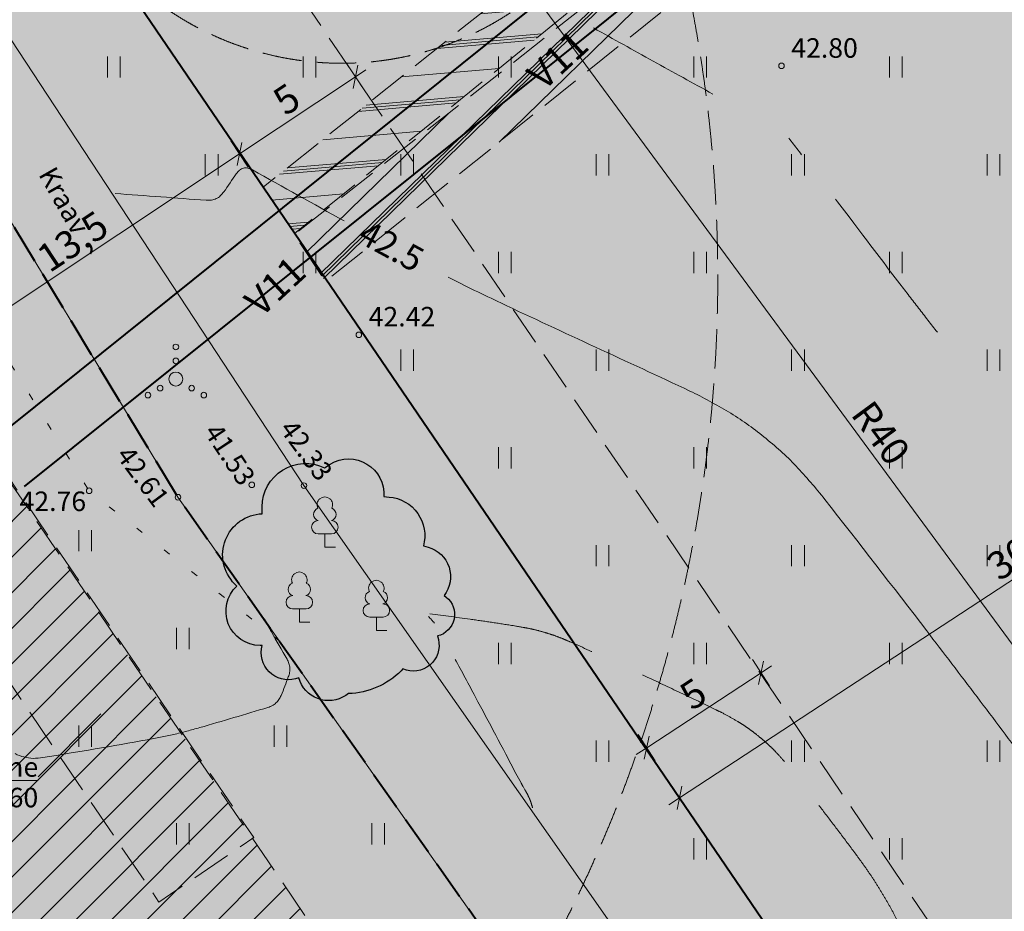
# Model space of a CAD drawing. Units: millimetres. Extents: x 560846961 to 562120300, y 6572342900 to 6573674190.
# Drawn here: x 561208941 to 561244205, y 6572856423 to 6572888350 of the extents above; entities that cross this region are included whole.
import ezdxf

# ---------------------------------------------------------------- set-up
doc = ezdxf.new("R2010")
doc.units = ezdxf.units.MM
doc.header["$MEASUREMENT"] = 0
for name, pattern in [('Hidden Line', [1956.111116, 1411.111116, -545]), ('ISOPOOL', [8000, 6000, -2000]), ('KOLVIK', [1250, 250, -1000]), ('Невидимая', [1956.111116, 1411.111116, -545])]:
    doc.linetypes.add(name, pattern=pattern)
for name, color, linetype, lineweight in [('0_Ном._пера__25', 25, 'Continuous', 18), ('0_Ном._пера__65', 65, 'Continuous', 18), ('0_Ном._пера__85', 85, 'Continuous', 18), ('2D Drafting - General_Ном._пера__22', 22, 'Continuous', 18), ('2D Drafting - General_Ном._пера__250', 250, 'Continuous', 18), ('DGN_43_Ном._пера__102', 102, 'Continuous', 18), ('DGN_43_Ном._пера__30', 30, 'Continuous', 18), ('HALJASTUS_Ном._пера__3', 3, 'Continuous', 18), ('HOONEDET_Ном._пера__141', 141, 'Continuous', 18), ('HOONEDET_Ном._пера__150', 150, 'Continuous', 18), ('HOONEDET_Ном._пера__240', 240, 'Continuous', 18), ('HORISONTAAL_Ном._пера__30', 30, 'Continuous', 18), ('KORGUS_Ном._пера__7', 7, 'Continuous', 18), ('MPKAABEL_Ном._пера__10', 1, 'Continuous', 40), ('PA - KATENDID_Ном._пера__231', 231, 'Continuous', 18), ('PA - KATENDID_Ном._пера__51', 51, 'Continuous', 18), ('PA - KATENDID_Ном._пера__6', 6, 'Continuous', 40), ('PA - KATENDID_Ном._пера__62', 62, 'Continuous', 18), ('PA - KATENDID_Ном._пера__90', 3, 'Continuous', 18), ('PIIR_Ном._пера__6', 6, 'Continuous', 40), ('PIIR_Ном._пера__82', 82, 'Continuous', 30), ('PUU_Ном._пера__3', 3, 'Continuous', 18), ('RAJATIS_Ном._пера__7', 7, 'Continuous', 18), ('VEEKOGU_Ном._пера__161', 161, 'Continuous', 18), ('VEEKOGU_Ном._пера__4', 4, 'Continuous', 18), ('VKAEV_Ном._пера__160', 160, 'Continuous', 40), ('VTRASS_Ном._пера__160', 160, 'Continuous', 40)]:
    doc.layers.add(name, color=color, linetype=linetype, lineweight=lineweight)
doc.styles.add('СГЕНЕРИР_СТИЛЬ_1', font='arial.ttf')
doc.linetypes.add('-V-', pattern='A,0,[5,POHIJOONIS TEHNOVORKUDEGA1.Shx,S=182.539683,R=0,X=0,Y=0],-26000,0', length=26000)
doc.linetypes.add('MP_KBL', pattern='A,0,[4,POHIJOONIS TEHNOVORKUDEGA1.Shx,S=134.920635,R=0,X=0,Y=0],-18000,0', length=18000)
doc.dimstyles.new('СГЕНЕРИР_СТИЛЬ__1', dxfattribs={"dimtxt": 1000, "dimasz": 570, "dimexe": 0.18, "dimexo": 300, "dimgap": 0.09, "dimtad": 1, "dimlfac": 0.001, "dimzin": 0, "dimdsep": 46, "dimtxsty": 'СГЕНЕРИР_СТИЛЬ_1', "dimblk": 'ARROWHEAD_6', "dimblk1": 'ARROWHEAD_6', "dimblk2": 'ARROWHEAD_6', "dimcen": 0.09, "dimclrd": 85, "dimclre": 85, "dimclrt": 25, "dimazin": 0, "dimtfac": 1, "dimtdec": 4, "dimtmove": 0, "dimatfit": 3, "dimfxl": 0, "dimtolj": 1, "dimtzin": 0, "dimarcsym": 0})

# ---------------------------------------------------------------- blocks, each defined once
blk = doc.blocks.new('*D8', base_point=(561272866, 6572924402))
at = {"layer": '0_Ном._пера__65', "linetype": 'Continuous'}
for p, q in [((561220880, 6572885887), (561221048, 6572886719)), ((561216724, 6572883126), (561216892, 6572883958))]:
    blk.add_line(p, q, dxfattribs=at)
at = {"layer": '0_Ном._пера__85', "linetype": 'Continuous'}
for p, q in [((561220653, 6572886772), (561221275, 6572885835)), ((561221339, 6572886552), (561220964, 6572886303)), ((561220964, 6572886303), (561216808, 6572883542))]:
    blk.add_line(p, q, dxfattribs=at)
at = {"layer": '0_Ном._пера__25', "insert": (561218459, 6572884879), "char_height": 1000, "attachment_point": 7, "rotation": 33.6057, "style": 'СГЕНЕРИР_СТИЛЬ_1'}
blk.add_mtext('\\A1;{\\fArial|b0|i0|c204|p34;5}', dxfattribs=at)
blk = doc.blocks.new('ARROWHEAD_6')
at = {"color": 0, "linetype": 'Continuous', "lineweight": 0}
for p, q in [((0, 0), (-1, 0)), ((-0.5, -0.5), (0.5, 0.5))]:
    blk.add_line(p, q, dxfattribs=at)
blk = doc.blocks.new('*D9', base_point=(561272866, 6572924402))
at = {"layer": '0_Ном._пера__65', "linetype": 'Continuous'}
for p, q in [((561216724, 6572883126), (561216892, 6572883958)), ((561205730, 6572876540), (561205562, 6572875708))]:
    blk.add_line(p, q, dxfattribs=at)
at = {"layer": '0_Ном._пера__85', "linetype": 'Continuous'}
for p, q in [((561220964, 6572886303), (561216808, 6572883542)), ((561216497, 6572884010), (561217120, 6572883073)), ((561216808, 6572883542), (561205646, 6572876124)), ((561205335, 6572876592), (561205957, 6572875655)), ((561205646, 6572876124), (561205271, 6572875875))]:
    blk.add_line(p, q, dxfattribs=at)
at = {"layer": '0_Ном._пера__25', "insert": (561210009, 6572879263), "char_height": 1000, "attachment_point": 7, "rotation": 33.6057, "style": 'СГЕНЕРИР_СТИЛЬ_1'}
blk.add_mtext('\\A1;{\\fArial|b0|i0|c204|p34;13,5}', dxfattribs=at)
blk = doc.blocks.new('*D35', base_point=(561272866, 6572924402))
at = {"layer": '0_Ном._пера__65', "linetype": 'Continuous'}
for p, q in [((561222793, 6572895950), (561221954, 6572896077)), ((561227798, 6572889154), (561226959, 6572889281))]:
    blk.add_line(p, q, dxfattribs=at)
at = {"layer": '0_Ном._пера__85', "linetype": 'Continuous'}
for p, q in [((561221921, 6572895680), (561222826, 6572896347)), ((561222107, 6572896376), (561222373, 6572896014)), ((561222373, 6572896014), (561227378, 6572889218)), ((561226925, 6572888884), (561227831, 6572889551)), ((561227378, 6572889218), (561251137, 6572856955))]:
    blk.add_line(p, q, dxfattribs=at)
at = {"layer": '0_Ном._пера__25', "insert": (561224294, 6572893743), "char_height": 1000, "attachment_point": 7, "rotation": 306.3684, "style": 'СГЕНЕРИР_СТИЛЬ_1'}
blk.add_mtext('\\A1;{\\fArial|b0|i0|c204|p34;R10}', dxfattribs=at)
blk = doc.blocks.new('*D36', base_point=(561272866, 6572924402))
at = {"layer": '0_Ном._пера__65', "linetype": 'Continuous'}
for p, q in [((561227798, 6572889154), (561226959, 6572889281)), ((561250717, 6572857019), (561251556, 6572856891))]:
    blk.add_line(p, q, dxfattribs=at)
at = {"layer": '0_Ном._пера__85', "linetype": 'Continuous'}
for p, q in [((561227378, 6572889218), (561251137, 6572856955)), ((561250684, 6572856621), (561251590, 6572857288)), ((561251137, 6572856955), (561251404, 6572856593))]:
    blk.add_line(p, q, dxfattribs=at)
at = {"layer": '0_Ном._пера__25', "insert": (561238676, 6572874213), "char_height": 1000, "attachment_point": 7, "rotation": 306.3684, "style": 'СГЕНЕРИР_СТИЛЬ_1'}
blk.add_mtext('\\A1;{\\fArial|b0|i0|c204|p34;R40}', dxfattribs=at)
blk = doc.blocks.new('*D46', base_point=(561272866, 6572924402))
at = {"layer": '0_Ном._пера__65', "linetype": 'Continuous'}
for p, q in [((561257830, 6572876666), (561258003, 6572877497)), ((561232658, 6572860903), (561232485, 6572860072))]:
    blk.add_line(p, q, dxfattribs=at)
at = {"layer": '0_Ном._пера__85', "linetype": 'Continuous'}
for p, q in [((561257608, 6572877552), (561258224, 6572876611)), ((561258293, 6572877328), (561257916, 6572877082)), ((561257916, 6572877082), (561232572, 6572860487)), ((561232264, 6572860958), (561232880, 6572860017)), ((561232572, 6572860487), (561232195, 6572860241))]:
    blk.add_line(p, q, dxfattribs=at)
at = {"layer": '0_Ном._пера__25', "insert": (561244022, 6572868223), "char_height": 1000, "attachment_point": 7, "rotation": 33.2151, "style": 'СГЕНЕРИР_СТИЛЬ_1'}
blk.add_mtext('\\A1;{\\fArial|b0|i0|c204|p34;30,3}', dxfattribs=at)
blk = doc.blocks.new('*D48', base_point=(561272866, 6572924402))
at = {"layer": '0_Ном._пера__65', "linetype": 'Continuous'}
for p, q in [((561235407, 6572864550), (561235580, 6572865380)), ((561231483, 6572862698), (561231310, 6572861867))]:
    blk.add_line(p, q, dxfattribs=at)
at = {"layer": '0_Ном._пера__85', "linetype": 'Continuous'}
for p, q in [((561235185, 6572865436), (561235801, 6572864494)), ((561235870, 6572865211), (561235493, 6572864965)), ((561235493, 6572864965), (561231396, 6572862283)), ((561231088, 6572862753), (561231704, 6572861812)), ((561231396, 6572862283), (561231020, 6572862036))]:
    blk.add_line(p, q, dxfattribs=at)
at = {"layer": '0_Ном._пера__25', "insert": (561233018, 6572863583), "char_height": 1000, "attachment_point": 7, "rotation": 33.2151, "style": 'СГЕНЕРИР_СТИЛЬ_1'}
blk.add_mtext('\\A1;{\\fArial|b0|i0|c204|p34;5}', dxfattribs=at)

msp = doc.modelspace()

# ---------------------------------------------------------------- hatches: boundary and pattern name
at = {"layer": 'DGN_43_Ном._пера__102', "linetype": 'Continuous'}
h = msp.add_hatch(dxfattribs=at)
h.set_pattern_fill('Блоки_Бетонные_Эффективные', color=256, style=0, pattern_type=2)
h.set_pattern_definition([(45, (561272866.3, 6572924402.3), (-636.396, 636.396), [])])
h.paths.add_polyline_path([(561177326.339, 6572864012.329), (561204725.394, 6572877482.2), (561233352.068, 6572835416.25), (561211170.658, 6572820136.768)])
at = {"layer": 'DGN_43_Ном._пера__30', "linetype": 'Continuous', "lineweight": 0, "true_color": 0x3f2000}
msp.add_hatch(color=38, dxfattribs=at).paths.add_polyline_path([(561204773.723, 6572870205.044), (561208168.097, 6572872514.98), (561217323.021, 6572859062.123), (561213928.646, 6572856752.187)])
at = {"layer": 'HOONEDET_Ном._пера__141', "linetype": 'Continuous', "lineweight": 0, "true_color": 0xdff7ff}
msp.add_hatch(color=7, dxfattribs=at).paths.add_polyline_path([(561183738.669, 6572921444.3), (561184342, 6572922185), (561185379.965, 6572922144.996), (561186347.15, 6572921822.694), (561187578.109, 6572920818.343), (561188519, 6572919496), (561198065, 6572903397), (561206522, 6572890835), (561219120, 6572871668), (561232281, 6572852889), (561244726, 6572835960), (561245633.602, 6572835329.968), (561246686.363, 6572835049.61), (561247970.21, 6572835208.737), (561249096, 6572835610), (561255551, 6572839853), (561272743, 6572852256), (561290296, 6572862780), (561303773, 6572872491), (561321542, 6572883135), (561340276, 6572896417), (561342744.915, 6572893272.01), (561324933, 6572880576), (561305579, 6572868144), (561291898, 6572859083), (561274164, 6572847407), (561258599, 6572837024), (561246591, 6572829960), (561233792, 6572821576), (561224062, 6572815426), (561223031.368, 6572814743.67), (561221671, 6572815181), (561221421.437, 6572815780.082), (561221308.589, 6572816514.186), (561221723.575, 6572817608.661), (561222906, 6572818552), (561233562, 6572825819), (561242238, 6572830874), (561242553.749, 6572831155.186), (561242690.976, 6572831394.172), (561242704.534, 6572831699.755), (561242583, 6572832023), (561229006, 6572850860), (561214608, 6572871251), (561203941, 6572888822), (561195113, 6572901480), (561183707, 6572918550), (561183372.188, 6572919761.07), (561183372.188, 6572920595.412)])
at = {"layer": 'HOONEDET_Ном._пера__150', "linetype": 'Continuous'}
h = msp.add_hatch(dxfattribs=at)
h.set_pattern_fill('Стоячий_фальц__копия_', color=256, style=0, pattern_type=2)
h.set_pattern_definition([(224.2956, (561295842.5, 6572956335.8), (-1396.722, 1431.49), []), (224.2956, (561295912.3, 6572956264.2), (-1396.722, 1431.49), []), (224.2956, (561295982.2, 6572956192.6), (-1396.722, 1431.49), []), (224.2956, (561290919.5, 6572952789.8), (-698.361, 715.746), [])])
h.paths.add_polyline_path([(561230806.869, 6572890109.374), (561218777.099, 6572880657.613), (561219890.797, 6572878978.602), (561232646.307, 6572889208.62), (561243667.203, 6572924954.621), (561258211.7, 6572936310.852), (561260221.208, 6572947957.753, 1.029434008), (561258216.655, 6572948302.655), (561256435.604, 6572937409.285), (561242183.989, 6572926335.444)])
at = {"layer": 'HOONEDET_Ном._пера__240', "linetype": 'Continuous'}
h = msp.add_hatch(dxfattribs=at)
h.set_pattern_fill('Стоячий_фальц__копия_', color=256, style=0, pattern_type=2)
h.set_pattern_definition([(184.9435, (561205201.7, 6572895940), (-172.35, 1992.56), []), (184.9435, (561205210.3, 6572895840.4), (-172.35, 1992.56), []), (184.9435, (561205219, 6572895740.7), (-172.35, 1992.56), []), (184.9435, (561199146.5, 6572896319.6), (-86.174, 996.28), [])])
h.paths.add_polyline_path([(561228796.029, 6572891243.461), (561217661.039, 6572882351.663), (561218787.034, 6572880698.84), (561230439.263, 6572890103.382), (561243983.958, 6572930591.228, 0.923735831), (561242326.065, 6572931714.177)])
at = {"layer": 'PA - KATENDID_Ном._пера__231', "linetype": 'Continuous', "lineweight": 0, "true_color": 0x3f202f}
msp.add_hatch(color=249, dxfattribs=at).paths.add_polyline_path([(561166507.164, 6572927260.023), (561174556.067, 6572931698.57), (561183707, 6572918550), (561196619.934, 6572899276.447), (561203956.884, 6572888795.836), (561214608, 6572871251), (561229006, 6572850860), (561237882.813, 6572838544.133), (561211170.658, 6572820136.768), (561173138.889, 6572869440.912), (561196231.316, 6572883644.276)])
at = {"layer": 'PA - KATENDID_Ном._пера__51', "linetype": 'Continuous', "lineweight": 0, "true_color": 0x7f7f40}
h = msp.add_hatch(color=57, dxfattribs=at)
h.paths.add_polyline_path([(561135530, 6572910160), (561156747.799, 6572921874.255), (561165065.491, 6572926466.417), (561176094.702, 6572932555.597), (561202783.668, 6572945044.051), (561218825.378, 6572952544.852), (561228988.937, 6572957297.141), (561240671.839, 6572962759.847), (561265535.731, 6572974385.735), (561286465.745, 6572984172.216), (561302021.765, 6572991445.918), (561319598.011, 6572999664.241), (561336340.318, 6573007492.628), (561346750, 6573012360), (561367400.765, 6573023214.012), (561373900, 6573026630), (561386340.438, 6573034466.801), (561386355, 6573033524), (561386807.498, 6573032610.76), (561387366.831, 6573031818.162), (561387741.29, 6573031385.152), (561388972, 6573029962), (561402294, 6573011650), (561413409, 6572997919), (561413325.004, 6572996675.147), (561412941, 6572995302), (561412353.198, 6572993860.147), (561411538.528, 6572992420.047), (561408129, 6572989508), (561394361, 6572980827), (561376768, 6572970548), (561365938, 6572963957), (561358526, 6572959657), (561340871, 6572948346), (561316404.714, 6572932152.432), (561314961.547, 6572931046.713), (561314655.29, 6572930137.15), (561314779, 6572929268), (561314809.031, 6572929241.14), (561302877.02, 6572921844.829), (561320148.795, 6572890622.648), (561245435.841, 6572841595.766), (561249385.475, 6572835800.278), (561249096, 6572835610), (561247947.303, 6572835200.572), (561246686.363, 6572835049.61), (561245633.602, 6572835329.968), (561244726, 6572835960), (561242162.179, 6572839447.579), (561232281, 6572852889), (561219120, 6572871668), (561206522, 6572890835), (561198065, 6572903397), (561188519, 6572919496), (561187554.381, 6572920851.692), (561186364.053, 6572921817.216), (561185349.117, 6572922146.185), (561184367.629, 6572922184.012), (561183768.818, 6572921481.315), (561183372.188, 6572920636.564), (561183372.188, 6572919761.07), (561183707, 6572918550), (561195113, 6572901480), (561203941, 6572888822), (561214608, 6572871251), (561229006, 6572850860), (561242583, 6572832023), (561242705.055, 6572831711.501), (561242690.976, 6572831394.172), (561242553.749, 6572831155.186), (561242238, 6572830874), (561233562, 6572825819), (561222906, 6572818552), (561221723.575, 6572817608.661), (561221308.589, 6572816514.186), (561221415.456, 6572815818.991), (561221563.867, 6572815448.469), (561212878.246, 6572809738.062)])
h.paths.add_polyline_path([(561285014.188, 6572885780.173), (561285675.447, 6572884693.569), (561293648, 6572875047), (561294001.041, 6572875038.017), (561294364.383, 6572875097.879), (561294686.639, 6572875223.746), (561295067, 6572875430), (561295313.407, 6572875788.104), (561295389.254, 6572876157.857), (561295278.946, 6572876801.569), (561294863, 6572877429), (561287728, 6572885986), (561286583.812, 6572886942.328), (561285925.462, 6572887098.658), (561285344, 6572886934), (561285061.661, 6572886405.958)], flags=0)
at = {"layer": 'PA - KATENDID_Ном._пера__90', "linetype": 'Continuous', "lineweight": 0, "true_color": 0x003f00}
msp.add_hatch(color=98, dxfattribs=at).paths.add_polyline_path([(561243889.348, 6572852530.387), (561216706.851, 6572892582.782), (561237784.234, 6572906565.164), (561265153.487, 6572866453.276)])

# ---------------------------------------------------------------- linework, layer by layer
at = {"layer": '2D Drafting - General_Ном._пера__22', "linetype": 'Hidden Line', "flags": 128}
msp.add_lwpolyline([(561203674.004, 6572902874.916), (561211352.542, 6572891607.828, 1), (561229576.273, 6572904027.329), (561221209.598, 6572916331.746, 1.059098565)], format="xyb", close=True, dxfattribs=at)
at = {"layer": '2D Drafting - General_Ном._пера__250', "linetype": 'Hidden Line', "flags": 128}
for points in [[(561173854.204, 6572875935.86), (561178445.388, 6572869198.995, 0.999720435), (561262908.391, 6572926726.085), (561256799.951, 6572935709.438, 1.027338136)], [(561136882.07, 6572855300.12), (561141721.115, 6572848739.026, 0.999720435), (561223981.696, 6572909373.685), (561217542.733, 6572918123.166, 1.027338136)]]:
    msp.add_lwpolyline(points, format="xyb", close=True, dxfattribs=at)
at = {"layer": 'DGN_43_Ном._пера__102', "linetype": 'Невидимая', "flags": 128}
msp.add_lwpolyline([(561177326.339, 6572864012.329), (561204725.394, 6572877482.2), (561233352.068, 6572835416.25), (561211170.658, 6572820136.768)], close=True, dxfattribs=at)
at = {"layer": 'DGN_43_Ном._пера__30', "linetype": 'Невидимая', "flags": 128}
msp.add_lwpolyline([(561204773.723, 6572870205.044), (561208168.097, 6572872514.98), (561217323.021, 6572859062.123), (561213928.646, 6572856752.187)], close=True, dxfattribs=at)
at = {"layer": 'HALJASTUS_Ном._пера__3', "linetype": 'Continuous'}
for p, q in [((561212088.74, 6572887037.758), (561212088.74, 6572886276.642)), ((561212543.796, 6572887037.758), (561212543.796, 6572886276.642)), ((561219088.74, 6572887037.758), (561219088.74, 6572886276.642)), ((561219543.796, 6572887037.758), (561219543.796, 6572886276.642)), ((561226088.74, 6572887037.758), (561226088.74, 6572886276.642)), ((561226543.796, 6572887037.758), (561226543.796, 6572886276.642)), ((561233088.74, 6572887037.758), (561233088.74, 6572886276.642)), ((561233543.796, 6572887037.758), (561233543.796, 6572886276.642)), ((561240088.74, 6572887037.758), (561240088.74, 6572886276.642)), ((561240543.796, 6572887037.758), (561240543.796, 6572886276.642)), ((561215588.74, 6572883537.758), (561215588.74, 6572882776.642)), ((561216043.796, 6572883537.758), (561216043.796, 6572882776.642)), ((561222588.74, 6572883537.758), (561222588.74, 6572882776.642)), ((561223043.796, 6572883537.758), (561223043.796, 6572882776.642)), ((561229588.74, 6572883537.758), (561229588.74, 6572882776.642)), ((561230043.796, 6572883537.758), (561230043.796, 6572882776.642)), ((561236588.74, 6572883537.758), (561236588.74, 6572882776.642)), ((561237043.796, 6572883537.758), (561237043.796, 6572882776.642)), ((561243588.74, 6572883537.758), (561243588.74, 6572882776.642)), ((561244043.796, 6572883537.758), (561244043.796, 6572882776.642)), ((561219088.74, 6572880037.758), (561219088.74, 6572879276.642)), ((561219543.796, 6572880037.758), (561219543.796, 6572879276.642)), ((561226088.74, 6572880037.758), (561226088.74, 6572879276.642)), ((561226543.796, 6572880037.758), (561226543.796, 6572879276.642)), ((561233088.74, 6572880037.758), (561233088.74, 6572879276.642)), ((561233543.796, 6572880037.758), (561233543.796, 6572879276.642)), ((561240088.74, 6572880037.758), (561240088.74, 6572879276.642)), ((561240543.796, 6572880037.758), (561240543.796, 6572879276.642)), ((561222588.74, 6572876537.758), (561222588.74, 6572875776.642)), ((561223043.796, 6572876537.758), (561223043.796, 6572875776.642)), ((561229588.74, 6572876537.758), (561229588.74, 6572875776.642)), ((561230043.796, 6572876537.758), (561230043.796, 6572875776.642)), ((561236588.74, 6572876537.758), (561236588.74, 6572875776.642)), ((561237043.796, 6572876537.758), (561237043.796, 6572875776.642)), ((561243588.74, 6572876537.758), (561243588.74, 6572875776.642)), ((561244043.796, 6572876537.758), (561244043.796, 6572875776.642)), ((561226088.74, 6572873037.758), (561226088.74, 6572872276.642)), ((561226543.796, 6572873037.758), (561226543.796, 6572872276.642)), ((561233088.74, 6572873037.758), (561233088.74, 6572872276.642)), ((561233543.796, 6572873037.758), (561233543.796, 6572872276.642)), ((561240088.74, 6572873037.758), (561240088.74, 6572872276.642)), ((561240543.796, 6572873037.758), (561240543.796, 6572872276.642)), ((561211056.383, 6572870074.514), (561211056.383, 6572869313.398)), ((561211511.439, 6572870074.514), (561211511.439, 6572869313.398)), ((561229588.74, 6572869537.758), (561229588.74, 6572868776.642)), ((561230043.796, 6572869537.758), (561230043.796, 6572868776.642)), ((561236588.74, 6572869537.758), (561236588.74, 6572868776.642)), ((561237043.796, 6572869537.758), (561237043.796, 6572868776.642)), ((561243588.74, 6572869537.758), (561243588.74, 6572868776.642)), ((561244043.796, 6572869537.758), (561244043.796, 6572868776.642)), ((561214556.383, 6572866574.514), (561214556.383, 6572865813.398)), ((561215011.439, 6572866574.514), (561215011.439, 6572865813.398)), ((561226088.74, 6572866037.758), (561226088.74, 6572865276.642)), ((561226543.796, 6572866037.758), (561226543.796, 6572865276.642)), ((561233088.74, 6572866037.758), (561233088.74, 6572865276.642)), ((561233543.796, 6572866037.758), (561233543.796, 6572865276.642)), ((561240088.74, 6572866037.758), (561240088.74, 6572865276.642)), ((561240543.796, 6572866037.758), (561240543.796, 6572865276.642)), ((561211056.383, 6572863074.514), (561211056.383, 6572862313.398)), ((561211511.439, 6572863074.514), (561211511.439, 6572862313.398)), ((561218056.383, 6572863074.514), (561218056.383, 6572862313.398)), ((561218511.439, 6572863074.514), (561218511.439, 6572862313.398)), ((561229588.74, 6572862537.758), (561229588.74, 6572861776.642)), ((561230043.796, 6572862537.758), (561230043.796, 6572861776.642)), ((561236588.74, 6572862537.758), (561236588.74, 6572861776.642)), ((561237043.796, 6572862537.758), (561237043.796, 6572861776.642)), ((561243588.74, 6572862537.758), (561243588.74, 6572861776.642)), ((561244043.796, 6572862537.758), (561244043.796, 6572861776.642)), ((561214556.383, 6572859574.514), (561214556.383, 6572858813.398)), ((561215011.439, 6572859574.514), (561215011.439, 6572858813.398)), ((561221556.383, 6572859574.514), (561221556.383, 6572858813.398)), ((561222011.439, 6572859574.514), (561222011.439, 6572858813.398)), ((561233088.74, 6572859037.758), (561233088.74, 6572858276.642)), ((561233543.796, 6572859037.758), (561233543.796, 6572858276.642)), ((561240088.74, 6572859037.758), (561240088.74, 6572858276.642)), ((561240543.796, 6572859037.758), (561240543.796, 6572858276.642))]:
    msp.add_line(p, q, dxfattribs=at)
at = {"layer": 'HALJASTUS_Ном._пера__3', "linetype": 'KOLVIK', "flags": 128}
msp.add_lwpolyline([(561218235.995, 6572866112.894), (561211428, 6572871482), (561206324, 6572879742), (561202964, 6572886995), (561201180.348, 6572892780.352)], dxfattribs=at)
at = {"layer": 'HALJASTUS_Ном._пера__3', "linetype": 'Continuous'}
for centre, radius in [((561214534.284, 6572876632.722), 100), ((561214534.284, 6572876132.722), 100), ((561214534.284, 6572875482.722), 250), ((561213969.284, 6572875157.722), 100), ((561215099.284, 6572875157.722), 100), ((561213534.284, 6572874907.722), 100), ((561215534.284, 6572874907.722), 100)]:
    msp.add_circle(centre, radius, dxfattribs=at)
at = {"layer": 'HOONEDET_Ном._пера__150', "linetype": 'Невидимая', "flags": 128}
msp.add_lwpolyline([(561230806.869, 6572890109.374), (561218777.099, 6572880657.613), (561219890.797, 6572878978.602), (561232646.307, 6572889208.62), (561243667.203, 6572924954.621), (561258211.7, 6572936310.852), (561260221.208, 6572947957.753, 1.029434008), (561258216.655, 6572948302.655), (561256435.604, 6572937409.285), (561242183.989, 6572926335.444)], format="xyb", close=True, dxfattribs=at)
at = {"layer": 'HOONEDET_Ном._пера__240', "linetype": 'Невидимая', "flags": 128}
msp.add_lwpolyline([(561228796.029, 6572891243.461), (561217661.039, 6572882351.663), (561218787.034, 6572880698.84), (561230439.263, 6572890103.382), (561243983.958, 6572930591.228, 0.923735831), (561242326.065, 6572931714.177)], format="xyb", close=True, dxfattribs=at)
at = {"layer": 'HORISONTAAL_Ном._пера__30', "linetype": 'ISOPOOL'}
for points in [[(561233767.556, 6572885687.926), (561232338.961, 6572886468.805), (561230916.563, 6572887260.065), (561229495.251, 6572888054.48)], [(561241806.341, 6572877159.768), (561240000.901, 6572879453.026), (561238281.189, 6572881810.185), (561236482.341, 6572884110.741)], [(561223795.209, 6572866745.39), (561223724.403, 6572866826.436), (561223650.134, 6572866904.081), (561223578.184, 6572866984.439)]]:
    msp.add_open_spline(points, degree=3, dxfattribs=at)
at = {"layer": 'HORISONTAAL_Ном._пера__30', "linetype": 'Continuous'}
for points, knots in [([(561216819.451, 6572882967.934), (561216772.427, 6572882927.17), (561216734.503, 6572882884.632), (561216698.923, 6572882836.722), (561216540.069, 6572882622.819), (561216407.112, 6572882394.594), (561216247.356, 6572882181.994), (561216209.638, 6572882131.799), (561216169.571, 6572882085.063), (561216123.77, 6572882040.584), (561216081.261, 6572881999.302), (561216032.803, 6572881969.33), (561215978.842, 6572881943.481), (561215924.885, 6572881917.633), (561215870.551, 6572881898.529), (561215812.54, 6572881891.523), (561215750.036, 6572881883.974), (561215687.371, 6572881879.602), (561215624.942, 6572881884.231)], [0, 0, 0, 0, 1, 1, 1, 2, 2, 2, 3, 3, 3, 4, 4, 4, 5, 5, 5, 6, 6, 6, 6]), ([(561220559.747, 6572881145.27), (561219464.339, 6572881754.555), (561218368.607, 6572882362.972), (561217272.646, 6572882971.55), (561217220.722, 6572883000.383), (561217163.227, 6572883019.008), (561217106.325, 6572883035.327), (561217058.075, 6572883049.164), (561217004.416, 6572883046.577), (561216955.232, 6572883034.248), (561216906.05, 6572883021.92), (561216859.384, 6572883002.956), (561216819.513, 6572882968.4)], [0, 0, 0, 0, 1, 1, 1, 2, 2, 2, 3, 3, 3, 4, 4, 4, 4]), ([(561247140.01, 6572857956.907), (561246953.545, 6572858357.037), (561246764.808, 6572858756.074), (561246576.161, 6572859155.21), (561246468.89, 6572859382.172), (561246354.536, 6572859605.537), (561246237.669, 6572859827.907), (561246121.138, 6572860049.639), (561245994.972, 6572860265.584), (561245864.731, 6572860479.645), (561245734.489, 6572860693.706), (561245601.684, 6572860905.742), (561245457.345, 6572861110.423), (561245312.59, 6572861315.693), (561245165.783, 6572861519.15), (561245015.512, 6572861720.243), (561244421.349, 6572862515.35), (561243827.906, 6572863310.81), (561243228.309, 6572864101.773), (561242628.936, 6572864892.44), (561242026.504, 6572865680.679), (561241424.314, 6572866469.208), (561240219.446, 6572868046.905), (561238996.734, 6572869610.036), (561237774.065, 6572871174.626), (561237450.836, 6572871588.246), (561237103.834, 6572871980.44), (561236745.182, 6572872366.244), (561236391.787, 6572872746.393), (561236002.818, 6572873084.234), (561235597.384, 6572873409.832), (561235191.95, 6572873735.429), (561234777.383, 6572874041.029), (561234330.673, 6572874305.294), (561233877.317, 6572874573.492), (561233419.956, 6572874829.07), (561232945.041, 6572875052.687), (561230693.134, 6572876113.015), (561228426.836, 6572877139.672), (561226178.482, 6572878205.798), (561225862.25, 6572878355.75), (561225545.353, 6572878504.089), (561225230.654, 6572878657.316), (561224916.048, 6572878810.497), (561224602.883, 6572878966.951), (561224291.142, 6572879125.827)], [0, 0, 0, 0, 1, 1, 1, 2, 2, 2, 3, 3, 3, 4, 4, 4, 5, 5, 5, 6, 6, 6, 7, 7, 7, 8, 8, 8, 9, 9, 9, 10, 10, 10, 11, 11, 11, 12, 12, 12, 13, 13, 13, 14, 14, 14, 15, 15, 15, 15]), ([(561217708.202, 6572866889.283), (561217713.359, 6572866878.913), (561217718.515, 6572866868.543), (561217723.672, 6572866858.173), (561217760.153, 6572866784.805), (561217798.91, 6572866712.589), (561217838.225, 6572866640.685), (561217877.56, 6572866568.742), (561217917.847, 6572866497.346), (561217957.888, 6572866425.813), (561218140.568, 6572866099.46), (561218330.975, 6572865777.904), (561218515.221, 6572865451.934), (561218543.093, 6572865402.621), (561218564.512, 6572865351.282), (561218584.104, 6572865296.782), (561218602.672, 6572865245.133), (561218610.815, 6572865192.127), (561218614.781, 6572865138.885), (561218618.747, 6572865085.642), (561218618.241, 6572865031.092), (561218607.242, 6572864978.197), (561218595.635, 6572864922.383), (561218580.591, 6572864868.376), (561218561.499, 6572864814.727), (561218481.797, 6572864590.766), (561218396.038, 6572864373.079), (561218302.095, 6572864155.312), (561218279.618, 6572864103.211), (561218254.016, 6572864053.432), (561218224.111, 6572864004.647), (561218195.821, 6572863958.499), (561218160.157, 6572863919.829), (561218119.888, 6572863882.924), (561218079.619, 6572863846.021), (561218037.807, 6572863813.893), (561217989.409, 6572863789.755), (561217938.246, 6572863764.237), (561217886.779, 6572863741.514), (561217832.661, 6572863725.118), (561217019.301, 6572863478.692), (561216206.687, 6572863233.906), (561215389.442, 6572863002.277), (561215234.413, 6572862958.337), (561215079.604, 6572862913.934), (561214923.996, 6572862872.033), (561214768.523, 6572862830.17), (561214612.155, 6572862792.16), (561214455.319, 6572862755.684), (561214298.484, 6572862719.208), (561214141.385, 6572862684.343), (561213983.4, 6572862653.308), (561213825.277, 6572862622.245), (561213666.768, 6572862593.765), (561213508.244, 6572862564.805), (561212265.524, 6572862337.78), (561211022.177, 6572862131.168), (561209773.516, 6572861926.056), (561209657.887, 6572861907.062), (561209540.017, 6572861901.229), (561209423.516, 6572861900.582), (561209312.501, 6572861899.965), (561209202.441, 6572861920.086), (561209092.594, 6572861948.831), (561208982.747, 6572861977.576), (561208879.382, 6572862014.378), (561208780.857, 6572862070.134)], [0, 0, 0, 0, 1, 1, 1, 2, 2, 2, 3, 3, 3, 4, 4, 4, 5, 5, 5, 6, 6, 6, 7, 7, 7, 8, 8, 8, 9, 9, 9, 10, 10, 10, 11, 11, 11, 12, 12, 12, 13, 13, 13, 14, 14, 14, 15, 15, 15, 16, 16, 16, 17, 17, 17, 18, 18, 18, 19, 19, 19, 20, 20, 20, 21, 21, 21, 22, 22, 22, 22])]:
    msp.add_open_spline(points, degree=3, knots=knots, dxfattribs=at)
msp.add_open_spline([(561215624.919, 6572881883.916), (561214536.922, 6572881964.424), (561213448.925, 6572882044.933), (561212360.928, 6572882125.441)], degree=3, dxfattribs=at)
at = {"layer": 'HORISONTAAL_Ном._пера__30', "linetype": 'ISOPOOL'}
for points, knots in [([(561223629.43, 6572867080.943), (561224654.924, 6572866939.809), (561225681.695, 6572866806.336), (561226704.434, 6572866636.468), (561226882.913, 6572866606.824), (561227060.689, 6572866576.235), (561227237.892, 6572866539.573), (561227414.143, 6572866503.108), (561227587.388, 6572866455.893), (561227760.002, 6572866404.418), (561227932.617, 6572866352.944), (561228103.265, 6572866297.39), (561228270.77, 6572866231.34), (561228439.179, 6572866164.933), (561228605.04, 6572866094.149), (561228770.195, 6572866020.405), (561230489.408, 6572865252.75), (561232190.133, 6572864455.222), (561233886.153, 6572863636.534), (561234152.158, 6572863508.131), (561234410.341, 6572863367.074), (561234665.252, 6572863216.273), (561234916.425, 6572863067.683), (561235149.542, 6572862896.063), (561235377.508, 6572862712.992), (561235605.477, 6572862529.918), (561235823.514, 6572862339.157), (561236022.875, 6572862125.922), (561236225.2, 6572861909.517), (561236419.337, 6572861688.644), (561236601.42, 6572861456.126), (561237338.975, 6572860514.277), (561238067.896, 6572859568.657), (561238781.737, 6572858609.321), (561238959.752, 6572858370.084), (561239135.661, 6572858129.652), (561239306.356, 6572857885.008), (561239476.56, 6572857641.069), (561239635.496, 6572857390.499), (561239790.145, 6572857136.322), (561239944.798, 6572856882.138), (561240094.497, 6572856624.921), (561240232.894, 6572856361.64), (561240371.688, 6572856097.604), (561240506.181, 6572855832.33), (561240634.844, 6572855563.416), (561242265.466, 6572852155.326), (561243823.767, 6572848714.567), (561245457.468, 6572845308.325)], [0, 0, 0, 0, 1, 1, 1, 2, 2, 2, 3, 3, 3, 4, 4, 4, 5, 5, 5, 6, 6, 6, 7, 7, 7, 8, 8, 8, 9, 9, 9, 10, 10, 10, 11, 11, 11, 12, 12, 12, 13, 13, 13, 14, 14, 14, 15, 15, 15, 16, 16, 16, 16]), ([(561227310.625, 6572860127.644), (561227292.282, 6572860187.664), (561227273.938, 6572860247.683), (561227255.594, 6572860307.703), (561227178.048, 6572860561.426), (561227020.587, 6572860783.409), (561226896.426, 6572861017.981), (561225930.016, 6572862843.775), (561224966.957, 6572864668.982), (561223979.71, 6572866483.501)], [0, 0, 0, 0, 1, 1, 1, 2, 2, 2, 3, 3, 3, 3])]:
    msp.add_open_spline(points, degree=3, knots=knots, dxfattribs=at)
at = {"layer": 'KORGUS_Ном._пера__7', "linetype": 'Continuous'}
for centre in [(561236224, 6572886698), (561221088, 6572877065), (561211428, 6572871482), (561217253, 6572871696), (561219120, 6572871668), (561214608, 6572871251)]:
    msp.add_circle(centre, 100, dxfattribs=at)
at = {"layer": 'MPKAABEL_Ном._пера__10', "linetype": 'MP_KBL', "flags": 128}
msp.add_lwpolyline([(561242811.637, 6572930644.346), (561229617.646, 6572890673.422), (561207856.007, 6572873200.669)], dxfattribs=at)
at = {"layer": 'PA - KATENDID_Ном._пера__6', "linetype": 'Невидимая', "flags": 128}
msp.add_lwpolyline([(561166507.164, 6572927260.023), (561174556.067, 6572931698.57), (561183707, 6572918550), (561196619.934, 6572899276.447), (561203956.884, 6572888795.836), (561214608, 6572871251), (561229006, 6572850860), (561237882.813, 6572838544.133), (561211170.658, 6572820136.768), (561173138.889, 6572869440.912), (561196231.316, 6572883644.276)], close=True, dxfattribs=at)
at = {"layer": 'PA - KATENDID_Ном._пера__62', "linetype": 'Невидимая', "flags": 128}
msp.add_lwpolyline([(561243889.348, 6572852530.387), (561216706.851, 6572892582.782), (561237784.234, 6572906565.164), (561265153.487, 6572866453.276)], close=True, dxfattribs=at)
at = {"layer": 'PIIR_Ном._пера__6', "linetype": 'Continuous', "flags": 128}
msp.add_lwpolyline([(561250298.325, 6572834460.81), (561245435.841, 6572841595.766), (561196177.046, 6572913875.563), (561181669.733, 6572935162.841)], dxfattribs=at)
at = {"layer": 'PIIR_Ном._пера__82', "linetype": 'Continuous', "flags": 128}
msp.add_lwpolyline([(561217623.87, 6572870659.24), (561217623.87, 6572870905.861, -0.554300813), (561219861.875, 6572872304.361), (561220065.275, 6572872431.463, -0.615404478), (561221978.204, 6572871272.225), (561222167.466, 6572871257.553, -0.471134625), (561223399.075, 6572869506.056), (561223568.257, 6572869459.647, -0.535312393), (561224141.098, 6572867731.487), (561224211.625, 6572867676.42, -0.628795415), (561223907.595, 6572866282.637), (561223936.69, 6572866160.241, -0.619787614), (561222667.157, 6572865102.827), (561222597.821, 6572865033.492, -0.190164186), (561220717.801, 6572864217.365), (561220616.883, 6572864151.231, -0.507745868), (561218937.578, 6572864782.442), (561218819.29, 6572864749.5, -0.583907609), (561217623.87, 6572865944.92), (561217553.096, 6572865944.92, -0.68137469), (561216718.074, 6572868068.992), (561216639.883, 6572868147.184, -0.654264169)], format="xyb", close=True, dxfattribs=at)
at = {"layer": 'PUU_Ном._пера__3', "linetype": 'Continuous'}
for p, q in [((561220109, 6572869938), (561219629, 6572869938)), ((561219869, 6572869463), (561219869, 6572869938)), ((561220249, 6572869463), (561219869, 6572869463)), ((561219196, 6572867252), (561218716, 6572867252)), ((561218956, 6572866777), (561218956, 6572867252)), ((561221955, 6572866955), (561221475, 6572866955)), ((561221715, 6572866480), (561221715, 6572866955)), ((561219336, 6572866777), (561218956, 6572866777)), ((561222095, 6572866480), (561221715, 6572866480))]:
    msp.add_line(p, q, dxfattribs=at)
for centre, radius, start, end in [((561219869, 6572870983), 276.97, 332.579899, 207.4201), ((561219698.948, 6572870635.578), 232.573, 109.0217354, 253.1415399), ((561220039.084, 6572870635.578), 232.563, 286.8508163, 70.9859092), ((561219631.507, 6572870175.493), 237.507, 90.0016011, 269.3952966), ((561220106.493, 6572870175.493), 237.507, 270.6047034, 89.998399), ((561218956, 6572868297), 276.97, 332.579899, 207.4201), ((561218785.948, 6572867949.578), 232.573, 109.0217354, 253.1415399), ((561219126.084, 6572867949.578), 232.563, 286.8508163, 70.9859092), ((561221715, 6572868000), 276.97, 332.579899, 207.4201), ((561218718.507, 6572867489.493), 237.507, 90.0016011, 269.3952966), ((561219193.493, 6572867489.493), 237.507, 270.6047034, 89.998399), ((561221544.948, 6572867652.578), 232.573, 109.0217354, 253.1415399), ((561221885.084, 6572867652.578), 232.563, 286.8508163, 70.9859092), ((561221477.507, 6572867192.493), 237.507, 90.0016011, 269.3952966), ((561221952.493, 6572867192.493), 237.507, 270.6047034, 89.998399)]:
    msp.add_arc(centre, radius, start, end, dxfattribs=at)
at = {"layer": 'RAJATIS_Ном._пера__7', "linetype": 'Continuous'}
msp.add_line((561209596.329, 6572861241.939), (561211850.364, 6572863495.975), dxfattribs=at)
at = {"layer": 'VEEKOGU_Ном._пера__161', "linetype": 'Continuous', "flags": 128}
msp.add_lwpolyline([(561245633.602, 6572835329.968), (561244726, 6572835960), (561232281, 6572852889), (561219120, 6572871668), (561206522, 6572890835), (561198065, 6572903397), (561188519, 6572919496), (561187554.381, 6572920851.692), (561186347.15, 6572921822.694), (561185349.117, 6572922146.185), (561184342, 6572922185), (561183738.669, 6572921444.3), (561183372.188, 6572920636.564), (561183372.188, 6572919761.07), (561183707, 6572918550), (561195113, 6572901480), (561203941, 6572888822), (561214608, 6572871251), (561229006, 6572850860), (561242583, 6572832023)], dxfattribs=at)
at = {"layer": 'VTRASS_Ном._пера__160', "linetype": '-V-', "flags": 128}
msp.add_lwpolyline([(561209106.789, 6572871640.046), (561231769.346, 6572889803.251), (561242948.367, 6572925681.567), (561257377.049, 6572936933.663), (561259202.208, 6572948133.082)], dxfattribs=at)

# ---------------------------------------------------------------- texts
at = {"layer": 'HORISONTAAL_Ном._пера__30', "linetype": 'Continuous', "insert": (561221204.057, 6572880816.392), "char_height": 900, "attachment_point": 4, "rotation": 331.3818208, "style": 'СГЕНЕРИР_СТИЛЬ_1'}
msp.add_mtext('\\A1;{\\fArial|b0|i0|c204|p34;42.5}', dxfattribs=at)
at = {"layer": 'KORGUS_Ном._пера__7', "linetype": 'Continuous', "char_height": 700, "attachment_point": 7, "style": 'СГЕНЕРИР_СТИЛЬ_1'}
for s, insert in [('\\A1;{\\fArial|b0|i0|c204|p34;42.80}', (561236574, 6572886986.897)), ('\\A1;{\\fArial|b0|i0|c204|p34;42.42}', (561221438, 6572877365.417)), ('\\A1;{\\fArial|b0|i0|c204|p34;42.76}', (561208935.265, 6572870755.243))]:
    msp.add_mtext(s, dxfattribs=dict(at, insert=insert))
for s, insert, rotation in [('\\A1;{\\fArial|b0|i0|c204|p34;41.53}', (561215515.372, 6572873584.073), 303.5955291), ('\\A1;{\\fArial|b0|i0|c204|p34;42.33}', (561218217.173, 6572873689.259), 306.2627886), ('\\A1;{\\fArial|b0|i0|c204|p34;42.61}', (561212363.456, 6572872743.331), 306.4170824)]:
    msp.add_mtext(s, dxfattribs=dict(at, insert=insert, rotation=rotation))
at = {"layer": 'KORGUS_Ном._пера__7', "linetype": 'Continuous', "insert": (561209604.366, 6572860146.525), "char_height": 700, "attachment_point": 9, "line_spacing_factor": 0.938946, "style": 'СГЕНЕРИР_СТИЛЬ_1'}
msp.add_mtext('\\A1;{\\fArial|b0|i0|c204|p34;\\L\\LPlaneeritava abihoone\\P\\fArial|b0|i0|c204|p34;\\l\\l±0,00=42,60}', dxfattribs=at)
at = {"layer": 'VEEKOGU_Ном._пера__4', "linetype": 'Continuous', "insert": (561209902.086, 6572882986.568), "char_height": 700, "attachment_point": 4, "rotation": 299.5020344, "style": 'СГЕНЕРИР_СТИЛЬ_1'}
msp.add_mtext('\\A1;{\\fArial|b0|i0|c204|p34;Kraav}', dxfattribs=at)
at = {"layer": 'VKAEV_Ном._пера__160', "linetype": 'Continuous', "char_height": 1000, "attachment_point": 7, "rotation": 42.6254854, "style": 'СГЕНЕРИР_СТИЛЬ_1'}
for insert in [(561227703.418, 6572885774.367), (561217581.59, 6572877662.095)]:
    msp.add_mtext('\\A1;{\\fArial|b0|i0|c204|p34;V11}', dxfattribs=dict(at, insert=insert))

# ---------------------------------------------------------------- dimensions: what is measured, and where the dimension line sits
at = {"color": 85, "linetype": 'Continuous', "lineweight": 18}
for base, p1, p2, angle, text, picture, middle, turn in [((561227378.172, 6572889217.535), (561222266.773, 6572895935.044), (561227172.087, 6572889065.771), 306.3683983, 'R10', '*D35', (561225439.47, 6572893030.654), 306.3683983), ((561251136.754, 6572856954.938), (561227172.087, 6572889065.771), (561250976.421, 6572856836.867), 306.3683983, 'R40', '*D36', (561239821.118, 6572873501.319), 306.3683983), ((561216808.307, 6572883541.689), (561220754.377, 6572886618.903), (561216555.922, 6572883921.475), 213.6057305, '5', '*D8', (561218498.753, 6572885505.534), 33.6057305), ((561205646.101, 6572876123.928), (561216555.922, 6572883921.475), (561205495.397, 6572876350.705), 213.6057305, '13,5', '*D9', (561210839.771, 6572880415.814), 33.6057305), ((561232571.825, 6572860487.252), (561258267.717, 6572876544.937), (561232830.411, 6572860092.319), 213.2151412, '30,3', '*D46', (561244860.584, 6572869370.129), 33.2151412), ((561231396.369, 6572862282.501), (561236668.711, 6572863169.725), (561232571.825, 6572860487.252), 213.2151412, '5', '*D48', (561233061.363, 6572864209.372), 33.2151412)]:
    dim = msp.add_linear_dim(base=base, p1=p1, p2=p2, angle=angle, text=text, dimstyle='СГЕНЕРИР_СТИЛЬ__1', dxfattribs=at)
    dim.commit()
    dim.dimension.update_dxf_attribs({"geometry": picture, "text_midpoint": middle, "dimtype": 160, "text_rotation": turn})

doc.saveas('drawing.dxf')
